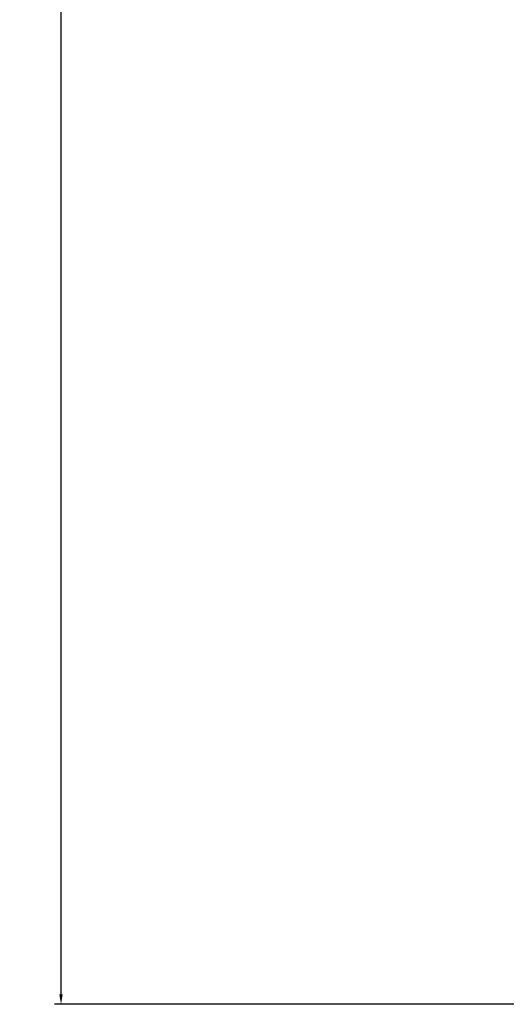
# Model space of a CAD drawing. Units: millimetres. Extents: x -294 to 1319, y -279 to 457.
# Drawn here: x 187 to 260, y -276 to -127 of the extents above; entities that cross this region are included whole.
import ezdxf

# ---------------------------------------------------------------- set-up
doc = ezdxf.new("R2010")
doc.units = ezdxf.units.MM
doc.header["$PDSIZE"] = -1
doc.dimstyles.new('ISO-25', dxfattribs={"dimtxt": 2.5, "dimasz": 2.5, "dimexe": 1.25, "dimexo": 0.625, "dimtad": 1, "dimtxsty": 'Standard', "dimcen": 2.5, "dimadec": 0, "dimazin": 0, "dimtfac": 1, "dimtmove": 0, "dimatfit": 3, "dimfxl": 1, "dimarcsym": 0})

# ---------------------------------------------------------------- blocks, each defined once
blk = doc.blocks.new('*D6')
at = {"color": 0, "lineweight": -2, "transparency": 16777216}
for p, q in [((270.75, 147.04), (192.16, 147.04)), ((270.75, -275.96), (192.16, -275.96))]:
    blk.add_line(p, q, dxfattribs=at)
at = {"color": 1, "lineweight": -2, "transparency": 16777216}
for p, q in [((193.16, 145.54), (193.16, -60.18)), ((193.16, -274.46), (193.16, -68.73))]:
    blk.add_line(p, q, dxfattribs=at)
at = {"color": 1, "transparency": 16777216}
for points in [[(192.91, 145.54), (193.41, 145.54), (193.16, 147.04)], [(192.91, -274.46), (193.41, -274.46), (193.16, -275.96)]]:
    blk.add_solid(points, dxfattribs=at)
at = {"layer": 'Defpoints', "color": 0, "transparency": 16777216}
for p in [(271.75, 147.04), (193.16, -275.96), (271.75, -275.96)]:
    blk.add_point(p, dxfattribs=at)
at = {"color": 0, "transparency": 16777216, "insert": (193.16, -64.46), "char_height": 5.5, "attachment_point": 5}
blk.add_mtext('423', dxfattribs=at)

msp = doc.modelspace()

# ---------------------------------------------------------------- dimensions: what is measured, and where the dimension line sits
dim = msp.add_linear_dim(base=(193.16, -275.96), p1=(271.75, 147.04), p2=(271.75, -275.96), angle=90, dimstyle='ISO-25', override={"dimtxt": 5.5, "dimasz": 1.5, "dimexe": 1, "dimexo": 1, "dimgap": 1.524, "dimtih": 1, "dimtoh": 1, "dimdec": 0, "dimzin": 0, "dimclrd": 1, "dimadec": 2, "dimtdec": 1, "dimtzin": 0})
dim.commit()
dim.dimension.update_dxf_attribs({"geometry": '*D6', "text_midpoint": (193.16, -64.46)})

doc.saveas('drawing.dxf')
